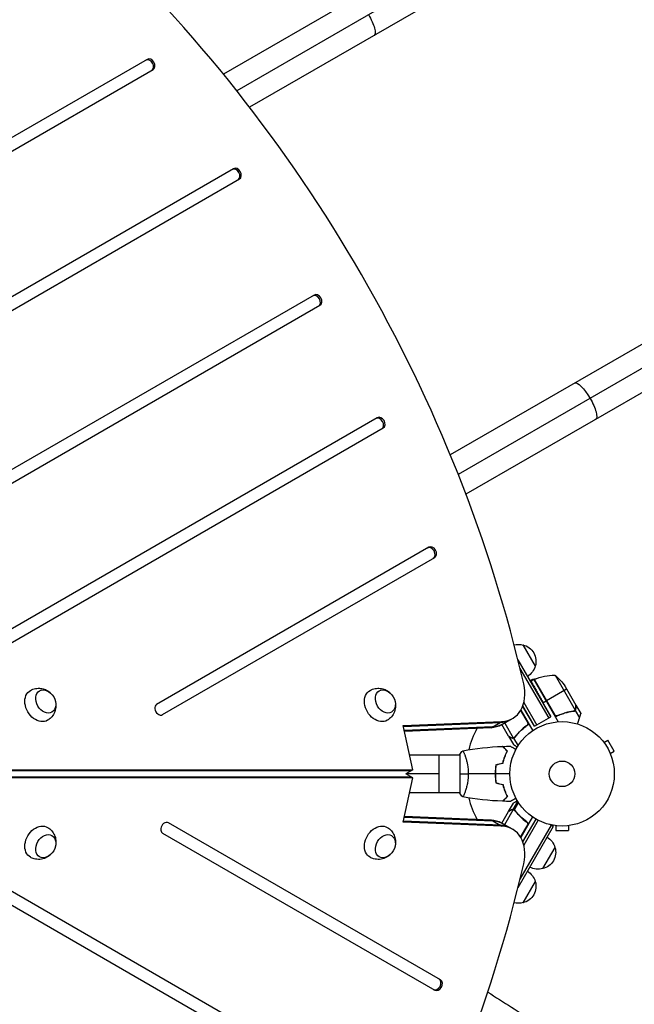
# Model space of a CAD drawing. Units: millimetres. Extents: x -5465 to 6807, y -3900 to 4846.
# Drawn here: x 2778 to 3403, y 1064 to 2063 of the extents above; entities that cross this region are included whole.
import ezdxf

# ---------------------------------------------------------------- set-up
doc = ezdxf.new("R2010")
doc.units = ezdxf.units.MM
doc.header["$LTSCALE"] = 20
doc.layers.add('2d', color=230, linetype='Continuous')

msp = doc.modelspace()

# ---------------------------------------------------------------- linework, layer by layer
at = {"layer": '2d'}
for p, q in [((4712.41, 3005), (2985.46, 2007.94)), ((4741.37, 2997.24), (2998.89, 1991.22)), ((4733.61, 2968.28), (3012.05, 1974.34)), ((4937.41, 2615.29), (3215.85, 1621.35)), ((4966.37, 2607.53), (3223.89, 1601.5)), ((4958.61, 2578.57), (3231.66, 1581.51)), ((2907.96, 2023.01), (2631.57, 1863.44)), ((2637.57, 1853.05), (2913.96, 2012.62)), ((2995.69, 1912), (2539.93, 1648.87)), ((2545.93, 1638.48), (3001.69, 1901.61)), ((3077.49, 1783.72), (2454.28, 1423.91)), ((2460.28, 1413.52), (3083.49, 1773.33)), ((3141.69, 1659.12), (2685.93, 1395.99)), ((2691.93, 1385.6), (3147.69, 1648.73)), ((3193.96, 1527.65), (2917.57, 1368.07)), ((2923.57, 1357.68), (3199.96, 1517.25)), ((3289.6, 1428.48), (3302.1, 1406.83)), ((3284.48, 1413.34), (3317.96, 1355.36)), ((3286.62, 1404.64), (3315.79, 1354.11)), ((3300.7, 1393.26), (3297.86, 1391.62)), ((3300.7, 1393.26), (3325.45, 1350.39)), ((3321.3, 1357.98), (3300.87, 1393.36)), ((3301.03, 1393.43), (3321.95, 1357.2)), ((3322.17, 1397.57), (3342.61, 1362.16)), ((3333.98, 1383.61), (3313.37, 1371.71)), ((3332.4, 1386.35), (3343.36, 1367.37)), ((3290.48, 1369.95), (3303.67, 1347.11)), ((3309.98, 1369.75), (3313.2, 1371.61)), ((3317.96, 1355.36), (3309.98, 1369.75)), ((3287.2, 1361.9), (3294.42, 1349.39)), ((3294.07, 1350.34), (3287.3, 1362.07)), ((3287.42, 1362.27), (3299.52, 1341.31)), ((3289.78, 1366.17), (3289.14, 1365.81)), ((3301.5, 1345.86), (3289.42, 1365.97)), ((3301.5, 1345.86), (3289.48, 1366.68)), ((3337.11, 1360.53), (3337.11, 1360.53)), ((3337.76, 1360.66), (3337.22, 1360.35)), ((3342.65, 1361.9), (3341.14, 1361.03)), ((3341.86, 1361.54), (3341.86, 1361.54)), ((3342.65, 1361.9), (3347.07, 1354.24)), ((3343.46, 1363.95), (3343.35, 1363.89)), ((3343.46, 1367.2), (3348.36, 1358.71)), ((3168.08, 1346.52), (3268.21, 1350.63)), ((3168.25, 1345.75), (3266.76, 1349.79)), ((3257.2, 1344.27), (3268.21, 1350.63)), ((3267.91, 1347.31), (3278.92, 1353.66)), ((3301.5, 1345.86), (3317.96, 1355.36)), ((3177.87, 1301.62), (3168.08, 1346.52)), ((3258.65, 1345.11), (3169.19, 1341.44)), ((3257.2, 1344.27), (3169.36, 1340.67)), ((3274.91, 1335.93), (3268.23, 1347.49)), ((3271.05, 1349.12), (3279.79, 1333.97)), ((3292.5, 1345.86), (3294.02, 1346.73)), ((3275.01, 1335.76), (3275.11, 1335.82)), ((3275.01, 1335.76), (3279.91, 1327.27)), ((3277.82, 1334.14), (3277.93, 1334.2)), ((3280, 1333.81), (3281.5, 1334.68)), ((3280, 1333.81), (3284.6, 1325.85)), ((3283.52, 1337.43), (3284.06, 1337.74)), ((3370.81, 1330.63), (3370.78, 1330.67)), ((3370.78, 1330.66), (3370.78, 1330.67)), ((3371.71, 1329.47), (3375.86, 1331.87)), ((3382.36, 1320.61), (3375.86, 1331.87)), ((3378.21, 1318.21), (3382.36, 1320.61)), ((3225.4, 1316.54), (3174.62, 1316.54)), ((3204.4, 1278.54), (3204.4, 1316.54)), ((3225.4, 1317.04), (3225.4, 1278.04)), ((3230.59, 1316.54), (3230.59, 1316.54)), ((3378.78, 1316.81), (3378.76, 1316.85)), ((3378.78, 1316.81), (3378.78, 1316.81)), ((2446.18, 1300.78), (3176.43, 1300.78)), ((2447.62, 1301.62), (3177.87, 1301.62)), ((3177.87, 1301.62), (3170.81, 1297.54)), ((3176.43, 1294.29), (2446.18, 1294.29)), ((3177.87, 1293.46), (2447.62, 1293.46)), ((3168.08, 1248.56), (3177.87, 1293.46)), ((3204.4, 1297.54), (3170.81, 1297.54)), ((3177.87, 1293.46), (3170.81, 1297.54)), ((3261.61, 1299.54), (3261.41, 1299.54)), ((3261.61, 1295.54), (3261.41, 1295.54)), ((3174.62, 1278.54), (3225.4, 1278.54)), ((3230.59, 1278.54), (3230.59, 1278.54)), ((3271.05, 1245.96), (3279.79, 1261.11)), ((3275.01, 1259.32), (3279.91, 1267.81)), ((3277.82, 1260.94), (3277.93, 1260.88)), ((3279.6, 1261.33), (3284.37, 1269.59)), ((3279.6, 1261.33), (3280.16, 1261.01)), ((3280.7, 1260.76), (3280.7, 1260.76)), ((3280.88, 1260.91), (3285.17, 1268.34)), ((3281.19, 1260.41), (3281.77, 1260.08)), ((3169.19, 1253.64), (3258.65, 1249.97)), ((3169.36, 1254.41), (3257.2, 1250.81)), ((3257.2, 1250.81), (3268.21, 1244.45)), ((3268.23, 1247.59), (3274.91, 1259.15)), ((3275.01, 1259.32), (3275.11, 1259.26)), ((3283.52, 1257.65), (3284.06, 1257.34)), ((3287.42, 1232.81), (3299.52, 1253.77)), ((3289.48, 1228.39), (3302.9, 1251.64)), ((3305.1, 1250.44), (3290.48, 1225.13)), ((3205.96, 1088.22), (2929.57, 1247.79)), ((3268.21, 1244.45), (3168.08, 1248.56)), ((3266.76, 1245.29), (3168.25, 1249.33)), ((3267.91, 1247.77), (3278.92, 1241.42)), ((3320.46, 1244.05), (3284.48, 1181.74)), ((3318.29, 1245.3), (3286.62, 1190.44)), ((3287.2, 1233.18), (3294.42, 1245.69)), ((3294.07, 1244.74), (3287.3, 1233.01)), ((3292.5, 1249.22), (3293.8, 1248.47)), ((3320.46, 1244.05), (3317.09, 1245.99)), ((3321.4, 1245.15), (3321.4, 1245.14)), ((3321.4, 1245.14), (3321.45, 1245.14)), ((3322.9, 1244.94), (3322.9, 1240.14)), ((3322.9, 1240.14), (3335.9, 1240.14)), ((3335.9, 1244.94), (3335.9, 1240.14)), ((3337.36, 1245.14), (3337.4, 1245.14)), ((3337.4, 1245.15), (3337.4, 1245.14)), ((2923.57, 1237.4), (3199.96, 1077.83)), ((3153.69, 956.74), (2697.93, 1219.87)), ((3289.14, 1229.27), (3289.78, 1228.91)), ((3322.1, 1222.89), (3309.6, 1201.24)), ((2691.93, 1209.48), (3147.69, 946.35)), ((3302.1, 1188.25), (3289.6, 1166.6))]:
    msp.add_line(p, q, dxfattribs=at)
for radius in [53, 13]:
    msp.add_circle((3329.4, 1297.54), radius, dxfattribs=at)
at = {"layer": '2d', "extrusion": (0, 0, -1)}
for centre, radius, start, end in [((-3285.04, 1411.99), 17, 75.00824, 105.8135), ((-3285.87, 1411.89), 17, 102.66793, 197.33207), ((-3285.54, 1411.13), 17, 194.1865, 239.3587), ((-3305.04, 1377.35), 17, 60.6413, 82.98963), ((-3302.23, 1390.68), 3, 63.19122, 66.47279), ((-3320.99, 1347.59), 50, 66.47279, 91.34969), ((-3290.77, 1358.66), 50, 128.8998, 146.37569), ((-3305.54, 1376.49), 17, 238.91732, 239.3587), ((-3305.54, 1376.49), 17, 225.03367, 225.7303), ((-3298.81, 1221.9), 18.33, 62.0895, 63.24788), ((-3305.54, 1218.59), 17, 120.6413, 165.8135), ((-3305.87, 1217.83), 17, 162.66793, 257.33207), ((-3305.04, 1217.73), 17, 254.1865, 299.3587), ((-3285.54, 1183.95), 17, 120.6413, 165.8135), ((-3285.87, 1183.18), 17, 162.66793, 257.33207), ((-3285.04, 1183.08), 17, 254.1865, 284.9922)]:
    msp.add_arc(centre, radius, start, end, dxfattribs=at)
at = {"layer": '2d'}
for start, end in [(151.90736, 165.51272), (194.48795, 208.09295)]:
    msp.add_arc((3329.4, 1297.54), 98, start, end, dxfattribs=at)
for centre, major_axis, start_param, end_param in [((2378.26, 1373.09), (-580.34, 1005.19), 4.321346, 5.103432), ((2909.51, 2016.98), (-3, 5.2), 3.141593, 6.283185), ((2910.96, 2017.82), (-3, 5.2), 3.141593, 6.283185), ((2997.24, 1905.97), (-3, 5.2), 3.141593, 6.283185), ((2998.69, 1906.81), (-3, 5.2), 3.141593, 6.283185), ((3079.05, 1777.69), (-3, 5.2), 3.141593, 6.283185), ((3080.49, 1778.52), (-3, 5.2), 3.141593, 6.283185), ((3144.69, 1653.93), (-3, 5.2), 3.141593, 6.283185), ((3143.24, 1653.09), (-3, 5.2), 3.141593, 6.283185), ((3195.51, 1521.61), (-3, 5.2), 3.141593, 6.283185), ((3196.96, 1522.45), (-3, 5.2), 3.141593, 6.283185), ((3258.92, 1388.3), (-20, 34.64), 2.770193, 4.321346), ((2920.57, 1362.88), (-3, 5.2), 0, 3.141593), ((3257.47, 1387.47), (-20, 34.64), 2.770193, 3.141593), ((3257.47, 1387.47), (-20, 34.64), 2.770193, 3.141593), ((3249.36, 1382.78), (-20, 34.64), 2.770193, 3.141593), ((3249.36, 1212.29), (20, 34.64), 0, 0.3714), ((2926.57, 1242.59), (3, 5.2), 0, 3.141593), ((3257.47, 1207.61), (20, 34.64), 0, 0.3714), ((3258.92, 1206.78), (20, 34.64), -1.179753, 0.3714), ((2378.26, 1221.99), (580.35, 1005.19), 4.321346, 5.103432), ((3201.51, 1083.86), (3, 5.2), 3.141593, 6.283185), ((3202.96, 1083.02), (3, 5.2), 3.141593, 6.283185)]:
    msp.add_ellipse(centre, major_axis=major_axis, ratio=0.74345, start_param=start_param, end_param=end_param, dxfattribs=at)
at = {"layer": '2d', "extrusion": (0, 0, -1)}
for centre, major_axis, ratio, start_param, end_param in [((3128, 2065.76), (-10.6, 18.36), 0.258819, 1.570796, 3.141593), ((3353.01, 1676.05), (-10.6, 18.36), 0.258819, 0, 1.570796), ((3353.01, 1676.05), (-10.6, 18.36), 0.258819, 1.570796, 3.141593), ((2798.01, 1367.02), (-8.75, 15.16), 0.74345, 3.12915, 6.295628), ((2804.96, 1371.04), (-6.25, 10.83), 0.74345, 3.141593, 9.424778), ((3142.94, 1367.02), (-8.75, 15.16), 0.74345, 3.12915, 6.295628), ((3149.89, 1371.04), (-6.25, 10.83), 0.74345, 3.141593, 9.424778), ((3247.91, 1381.95), (-20, 34.64), 0.74345, 3.141593, 3.512993), ((3249.36, 1382.78), (-20, 34.64), 0.74345, 3.141593, 3.512993), ((3247.91, 1213.13), (20, 34.64), 0.74345, -0.3714, 0), ((3249.36, 1212.29), (20, 34.64), 0.74345, -0.3714, 0), ((2798.01, 1228.05), (8.75, 15.16), 0.74345, 3.12915, 6.295628), ((3142.94, 1228.05), (8.75, 15.16), 0.74345, 3.12915, 6.295628), ((2804.96, 1224.04), (6.25, 10.83), 0.74345, 3.141593, 9.424778), ((3149.89, 1224.04), (6.25, 10.83), 0.74345, 3.141593, 9.424778)]:
    msp.add_ellipse(centre, major_axis=major_axis, ratio=ratio, start_param=start_param, end_param=end_param, dxfattribs=at)
at = {"layer": '2d'}
for points, weights in [([(3297.86, 1391.62), (3297.86, 1391.62), (3302.88, 1382.56), (3309.98, 1369.75)], [1, 0.804737854124, 0.804737854124, 1]), ([(3289.29, 1366.18), (3289.34, 1366.11), (3289.38, 1366.04), (3289.42, 1365.97)], [0.995849721246, 0.997223204568, 0.99860663082, 1]), ([(3343.46, 1367.2), (3343.46, 1367.2), (3343.46, 1366.1), (3343.46, 1363.95)], [0.983775506511, 0.983775506511, 0.989183671007, 1]), ([(3345.17, 1348.14), (3345.82, 1350.23), (3346.45, 1352.27), (3347.07, 1354.24)], [0.999054598844, 0.998421282023, 0.998736415741, 1]), ([(3347.07, 1354.24), (3347.77, 1356.5), (3348.2, 1357.9), (3348.36, 1358.4)], [1, 0.993052325565, 0.993052325565, 1]), ([(3275.01, 1335.76), (3275.01, 1335.76), (3275.95, 1335.21), (3277.82, 1334.14)], [0.983775506511, 0.983775506511, 0.989183671007, 1]), ([(3277.82, 1260.94), (3275.95, 1259.87), (3275.01, 1259.32), (3275.01, 1259.32)], [1, 0.989183671007, 0.983775506511, 0.983775506511])]:
    msp.add_rational_spline(points, weights, degree=3, dxfattribs=at)
for points, knots in [([(2789.4, 1382.26), (2791.01, 1383.15), (2792.77, 1383.78), (2796.3, 1384.47), (2798.08, 1384.51), (2801.55, 1384.12), (2803.2, 1383.65), (2806.36, 1382.29), (2807.8, 1381.36), (2809.13, 1380.24), (2809.25, 1380.14), (2809.36, 1380.04)], [0.012443, 0.012443, 0.012443, 0.012443, 0.250402, 0.250402, 0.500153, 0.500153, 0.782364, 0.782364, 1.115972, 1.115972, 1.147929, 1.147929, 1.147929, 1.147929]), ([(3134.33, 1382.26), (3135.95, 1383.15), (3137.7, 1383.78), (3141.23, 1384.47), (3143.01, 1384.51), (3146.48, 1384.12), (3148.13, 1383.65), (3151.29, 1382.29), (3152.73, 1381.36), (3154.06, 1380.24), (3154.18, 1380.14), (3154.29, 1380.04)], [0.012443, 0.012443, 0.012443, 0.012443, 0.250402, 0.250402, 0.500153, 0.500153, 0.782364, 0.782364, 1.115972, 1.115972, 1.147929, 1.147929, 1.147929, 1.147929]), ([(2814.96, 1370.34), (2815.29, 1368.72), (2815.42, 1366.95), (2815.02, 1363.17), (2814.51, 1361.16), (2812.7, 1357.48), (2811.54, 1355.82), (2809.11, 1353.46), (2808.05, 1352.64), (2806.9, 1351.95)], [1.993664, 1.993664, 1.993664, 1.993664, 2.344042, 2.344042, 2.680571, 2.680571, 2.956606, 2.956606, 3.12915, 3.12915, 3.12915, 3.12915]), ([(3159.89, 1370.34), (3160.22, 1368.72), (3160.35, 1366.95), (3159.95, 1363.17), (3159.44, 1361.16), (3157.63, 1357.48), (3156.47, 1355.82), (3154.04, 1353.46), (3152.98, 1352.64), (3151.83, 1351.95)], [1.993664, 1.993664, 1.993664, 1.993664, 2.344042, 2.344042, 2.680571, 2.680571, 2.956606, 2.956606, 3.12915, 3.12915, 3.12915, 3.12915]), ([(3340.88, 1360.98), (3337.89, 1360.56), (3334.86, 1359.9), (3331.03, 1358.74), (3330.26, 1358.5), (3328.72, 1357.96), (3327.95, 1357.67), (3325.63, 1356.76), (3324.1, 1356.09), (3322.59, 1355.34)], [0, 0, 0, 0, 0.01003251, 0.01003251, 0.01254064, 0.01254064, 0.01504877, 0.01504877, 0.02006502, 0.02006502, 0.02006502, 0.02006502]), ([(3340.78, 1361.17), (3338.2, 1360.8), (3335.61, 1360.26), (3330.38, 1358.8), (3327.74, 1357.88), (3325.1, 1356.73)], [0, 0, 0, 0, 0.00859307, 0.00859307, 0.01718614, 0.01718614, 0.01718614, 0.01718614]), ([(3340.88, 1360.98), (3341.23, 1361.03), (3341.55, 1361.14), (3341.99, 1361.37), (3342.14, 1361.46), (3342.41, 1361.66), (3342.53, 1361.77), (3342.65, 1361.9)], [0, 0, 0, 0, 0.001155292, 0.001155292, 0.001732938, 0.001732938, 0.002310584, 0.002310584, 0.002310584, 0.002310584]), ([(3342.65, 1361.9), (3342.89, 1362.16), (3343.09, 1362.46), (3343.3, 1362.97), (3343.36, 1363.15), (3343.43, 1363.53), (3343.46, 1363.73), (3343.46, 1363.95)], [0, 0, 0, 0, 0.5, 0.5, 0.75, 0.75, 1, 1, 1, 1]), ([(3342.86, 1362.49), (3343.01, 1362.71), (3343.13, 1362.96), (3343.26, 1363.37), (3343.3, 1363.51), (3343.34, 1363.81), (3343.36, 1363.97), (3343.36, 1364.14)], [0, 0, 0, 0, 0.00218234, 0.00218234, 0.003273511, 0.003273511, 0.004364681, 0.004364681, 0.004364681, 0.004364681]), ([(3343.36, 1364.14), (3343.36, 1364.97), (3343.36, 1365.66), (3343.36, 1366.75), (3343.36, 1367.15), (3343.36, 1367.37)], [0, 0, 0, 0, 0.00517024, 0.00517024, 0.01034048, 0.01034048, 0.01034048, 0.01034048]), ([(3325.1, 1356.73), (3324.84, 1356.61), (3324.57, 1356.54), (3324.16, 1356.48), (3324.02, 1356.48), (3323.74, 1356.48), (3323.6, 1356.49), (3323.18, 1356.55), (3322.91, 1356.63), (3322.53, 1356.8), (3322.41, 1356.87), (3322.17, 1357.02), (3322.05, 1357.11), (3321.95, 1357.2)], [0, 0, 0, 0, 0.000839577, 0.000839577, 0.001259366, 0.001259366, 0.001679155, 0.001679155, 0.002518732, 0.002518732, 0.002938521, 0.002938521, 0.00335831, 0.00335831, 0.00335831, 0.00335831]), ([(3293.26, 1346.43), (3290.93, 1344.71), (3288.82, 1342.89), (3284.94, 1339.09), (3283.17, 1337.11), (3281.56, 1335.06)], [0, 0, 0, 0, 0.00859307, 0.00859307, 0.01718614, 0.01718614, 0.01718614, 0.01718614]), ([(3281.68, 1334.89), (3283.54, 1337.26), (3285.62, 1339.56), (3288.54, 1342.3), (3289.14, 1342.84), (3290.37, 1343.9), (3291.01, 1344.43), (3292.96, 1345.98), (3294.3, 1346.97), (3295.71, 1347.91)], [0, 0, 0, 0, 0.01003251, 0.01003251, 0.01254064, 0.01254064, 0.01504877, 0.01504877, 0.02006502, 0.02006502, 0.02006502, 0.02006502]), ([(3294.42, 1349.39), (3294.47, 1349.11), (3294.49, 1348.83), (3294.45, 1348.41), (3294.42, 1348.27), (3294.36, 1348), (3294.31, 1347.87), (3294.16, 1347.48), (3294.02, 1347.23), (3293.68, 1346.79), (3293.48, 1346.59), (3293.26, 1346.43)], [0.001013661, 0.001013661, 0.001013661, 0.001013661, 0.001852653, 0.001852653, 0.002272148, 0.002272148, 0.002691644, 0.002691644, 0.003530636, 0.003530636, 0.004369628, 0.004369628, 0.004369628, 0.004369628]), ([(3274.91, 1335.93), (3275.1, 1335.82), (3275.44, 1335.62), (3276.38, 1335.08), (3276.99, 1334.73), (3277.7, 1334.32)], [0, 0, 0, 0, 0.00517024, 0.00517024, 0.01034048, 0.01034048, 0.01034048, 0.01034048]), ([(3277.7, 1334.32), (3277.85, 1334.23), (3278, 1334.16), (3278.28, 1334.06), (3278.42, 1334.02), (3278.84, 1333.92), (3279.11, 1333.9), (3279.38, 1333.92)], [0, 0, 0, 0, 0.001089402, 0.001089402, 0.002178803, 0.002178803, 0.004357607, 0.004357607, 0.004357607, 0.004357607]), ([(3280, 1333.81), (3279.82, 1333.77), (3279.65, 1333.75), (3279.38, 1333.73), (3279.24, 1333.73), (3279.09, 1333.74), (3279.01, 1333.75), (3278.97, 1333.75), (3278.95, 1333.76), (3278.94, 1333.76), (3278.84, 1333.77), (3278.7, 1333.8), (3278.54, 1333.84), (3278.46, 1333.86), (3278.42, 1333.87), (3278.4, 1333.88), (3278.4, 1333.88), (3278.39, 1333.88), (3278.39, 1333.88), (3278.18, 1333.95), (3277.99, 1334.03), (3277.82, 1334.14)], [0, 0, 0, 0, 0.25, 0.25, 0.375, 0.4375, 0.46875, 0.484375, 0.484375, 0.5, 0.5, 0.625, 0.6875, 0.71875, 0.734375, 0.742187, 0.746094, 0.746094, 0.75, 0.75, 1, 1, 1, 1]), ([(3280.68, 1334.3), (3280.55, 1334.23), (3280.4, 1334.16), (3280.1, 1334.05), (3279.95, 1334), (3279.79, 1333.97)], [0.001328787, 0.001328787, 0.001328787, 0.001328787, 0.001872455, 0.001872455, 0.002416124, 0.002416124, 0.002416124, 0.002416124]), ([(3281.68, 1334.89), (3281.46, 1334.61), (3281.21, 1334.38), (3280.79, 1334.11), (3280.64, 1334.03), (3280.33, 1333.9), (3280.17, 1333.85), (3280, 1333.81)], [0, 0, 0, 0, 0.001155292, 0.001155292, 0.001732938, 0.001732938, 0.002310584, 0.002310584, 0.002310584, 0.002310584]), ([(3228.4, 1321.04), (3228.4, 1321.04), (3228.4, 1321.04), (3228.41, 1321.04), (3228.43, 1321.04), (3228.48, 1321.05), (3228.5, 1321.04), (3228.55, 1321.01), (3228.58, 1320.98), (3228.74, 1320.78), (3228.93, 1320.45), (3229.29, 1319.71), (3229.43, 1319.42), (3229.72, 1318.76), (3229.87, 1318.39), (3230.35, 1317.2), (3230.71, 1316.26), (3231.16, 1314.91), (3231.26, 1314.64), (3231.44, 1314.07), (3231.53, 1313.78), (3231.81, 1312.88), (3231.99, 1312.26), (3232.34, 1310.96), (3232.52, 1310.29), (3232.77, 1309.23), (3232.85, 1308.87), (3233.01, 1308.14), (3233.08, 1307.76), (3233.45, 1305.87), (3233.7, 1304.3), (3233.95, 1301.82), (3234.02, 1300.97), (3234.11, 1299.26), (3234.13, 1298.4), (3234.13, 1297.54)], [0.12220864, 0.12220864, 0.12220864, 0.12220864, 0.12268837, 0.12268837, 0.12524335, 0.12524335, 0.12652085, 0.12652085, 0.12779834, 0.12779834, 0.13290832, 0.13290832, 0.13546331, 0.13546331, 0.1380183, 0.1380183, 0.14312827, 0.14312827, 0.14440577, 0.14440577, 0.14568326, 0.14568326, 0.14823825, 0.14823825, 0.15079324, 0.15079324, 0.15207073, 0.15207073, 0.15334823, 0.15334823, 0.15845821, 0.15845821, 0.16101319, 0.16101319, 0.16356818, 0.16356818, 0.16356818, 0.16356818]), ([(3273.65, 1320.54), (3273.1, 1321.09), (3272.59, 1321.61), (3271.64, 1322.55), (3271.21, 1322.99), (3270.63, 1323.57), (3270.45, 1323.75), (3270.11, 1324.09), (3269.95, 1324.25), (3269.52, 1324.67), (3269.3, 1324.89), (3269.07, 1325.13), (3269.01, 1325.19), (3268.92, 1325.27), (3268.9, 1325.3), (3268.87, 1325.32), (3268.86, 1325.34), (3268.85, 1325.35), (3268.84, 1325.35), (3268.84, 1325.36), (3268.83, 1325.36), (3268.83, 1325.36)], [0, 0, 0, 0, 0.00350666, 0.00350666, 0.00701332, 0.00701332, 0.00876665, 0.00876665, 0.01051997, 0.01051997, 0.01402663, 0.01402663, 0.01577996, 0.01577996, 0.01753329, 0.01753329, 0.02103995, 0.02103995, 0.02454661, 0.02454661, 0.02744921, 0.02744921, 0.02744921, 0.02744921]), ([(3273.9, 1320.58), (3273.35, 1321.13), (3272.84, 1321.64), (3271.89, 1322.59), (3271.46, 1323.02), (3270.88, 1323.6), (3270.7, 1323.78), (3270.36, 1324.12), (3270.21, 1324.27), (3269.79, 1324.69), (3269.57, 1324.91), (3269.34, 1325.14), (3269.28, 1325.2), (3269.21, 1325.27), (3269.2, 1325.28), (3269.17, 1325.31), (3269.16, 1325.31), (3269.14, 1325.33), (3269.13, 1325.35), (3269.12, 1325.36), (3269.11, 1325.36), (3269.11, 1325.37), (3269.11, 1325.37), (3269.11, 1325.37)], [0, 0, 0, 0, 0.0035063, 0.0035063, 0.0070126, 0.0070126, 0.00876575, 0.00876575, 0.0105189, 0.0105189, 0.0140252, 0.0140252, 0.01577835, 0.01577835, 0.01665493, 0.01665493, 0.0175315, 0.0175315, 0.02103781, 0.02103781, 0.02454411, 0.02454411, 0.0274484, 0.0274484, 0.0274484, 0.0274484]), ([(3269.24, 1308.63), (3269.52, 1309.85), (3269.83, 1311), (3270.51, 1313.2), (3270.87, 1314.25), (3271.64, 1316.24), (3272.04, 1317.19), (3272.85, 1318.97), (3273.26, 1319.79), (3273.65, 1320.54)], [0, 0, 0, 0, 0.00398181, 0.00398181, 0.00796362, 0.00796362, 0.01194542, 0.01194542, 0.01592723, 0.01592723, 0.01592723, 0.01592723]), ([(3269.4, 1308.47), (3269.69, 1309.71), (3270, 1310.88), (3270.69, 1313.12), (3271.06, 1314.19), (3271.65, 1315.71), (3271.85, 1316.2), (3272.25, 1317.16), (3272.46, 1317.63), (3273.08, 1318.98), (3273.49, 1319.82), (3273.9, 1320.58)], [0, 0, 0, 0, 0.00404294, 0.00404294, 0.00808588, 0.00808588, 0.01010735, 0.01010735, 0.01212882, 0.01212882, 0.01617176, 0.01617176, 0.01617176, 0.01617176]), ([(3277.02, 1325.56), (3277.02, 1325.56), (3277.02, 1325.55), (3277.04, 1325.54), (3277.05, 1325.54), (3277.07, 1325.53), (3277.07, 1325.53), (3277.08, 1325.52), (3277.1, 1325.51), (3277.17, 1325.47), (3277.26, 1325.42), (3277.61, 1325.22), (3277.96, 1325.01), (3278.65, 1324.61), (3278.91, 1324.47), (3279.45, 1324.15), (3279.74, 1323.99), (3280.66, 1323.45), (3281.34, 1323.06), (3282.23, 1322.55), (3282.4, 1322.45), (3282.57, 1322.35)], [0.03093242, 0.03093242, 0.03093242, 0.03093242, 0.03756195, 0.03756195, 0.04131815, 0.04131815, 0.04225719, 0.04225719, 0.04319624, 0.04319624, 0.04507434, 0.04507434, 0.04883054, 0.04883054, 0.05070863, 0.05070863, 0.05258673, 0.05258673, 0.05634293, 0.05634293, 0.05718794, 0.05718794, 0.05718794, 0.05718794]), ([(3279.91, 1327.27), (3279.91, 1327.27), (3280.03, 1327.2), (3280.39, 1326.99), (3280.55, 1326.9), (3280.82, 1326.74), (3280.97, 1326.66), (3281.16, 1326.55), (3281.25, 1326.5), (3281.31, 1326.46), (3281.34, 1326.44), (3282.03, 1326.05), (3282.91, 1325.54), (3284.01, 1324.9)], [0.5, 0.5, 0.5, 0.5, 0.625, 0.625, 0.6875, 0.6875, 0.71875, 0.734375, 0.7421875, 0.7421875, 0.75, 0.75, 0.920242, 0.920242, 0.920242, 0.920242]), ([(3262.23, 1306.75), (3261.95, 1305.28), (3261.74, 1303.78), (3261.52, 1301.47), (3261.46, 1300.7), (3261.38, 1299.13), (3261.37, 1298.33), (3261.37, 1297.54)], [0, 0, 0, 0, 0.004702909, 0.004702909, 0.007054363, 0.007054363, 0.009405818, 0.009405818, 0.009405818, 0.009405818]), ([(3262.4, 1306.59), (3262.13, 1305.14), (3261.92, 1303.67), (3261.71, 1301.4), (3261.66, 1300.64), (3261.58, 1299.1), (3261.57, 1298.31), (3261.57, 1297.54)], [0, 0, 0, 0, 0.004616902, 0.004616902, 0.006925353, 0.006925353, 0.009233803, 0.009233803, 0.009233803, 0.009233803]), ([(3234.13, 1297.54), (3234.13, 1296.67), (3234.11, 1295.82), (3234.02, 1294.13), (3233.96, 1293.29), (3233.83, 1292.05), (3233.78, 1291.64), (3233.68, 1290.82), (3233.62, 1290.42), (3233.44, 1289.22), (3233.3, 1288.44), (3233.01, 1286.94), (3232.85, 1286.21), (3232.52, 1284.79), (3232.34, 1284.1), (3231.8, 1282.13), (3231.43, 1280.94), (3230.88, 1279.34), (3230.7, 1278.83), (3230.35, 1277.88), (3230.18, 1277.45), (3229.7, 1276.26), (3229.41, 1275.61), (3229.04, 1274.86), (3228.93, 1274.66), (3228.75, 1274.33), (3228.67, 1274.21), (3228.57, 1274.09), (3228.54, 1274.07), (3228.5, 1274.03), (3228.47, 1274.03), (3228.42, 1274.04), (3228.41, 1274.04), (3228.4, 1274.04), (3228.4, 1274.04), (3228.4, 1274.04)], [0.16356818, 0.16356818, 0.16356818, 0.16356818, 0.1661247, 0.1661247, 0.16868122, 0.16868122, 0.16995948, 0.16995948, 0.17123774, 0.17123774, 0.17379425, 0.17379425, 0.17635077, 0.17635077, 0.17890729, 0.17890729, 0.18402032, 0.18402032, 0.18657684, 0.18657684, 0.18913336, 0.18913336, 0.19424639, 0.19424639, 0.19680291, 0.19680291, 0.19935943, 0.19935943, 0.20063769, 0.20063769, 0.20191595, 0.20191595, 0.20447247, 0.20447247, 0.20490292, 0.20490292, 0.20490292, 0.20490292]), ([(3261.37, 1297.54), (3261.37, 1295.96), (3261.44, 1294.4), (3261.66, 1292.09), (3261.75, 1291.33), (3261.97, 1289.81), (3262.09, 1289.06), (3262.23, 1288.33)], [0.009405818, 0.009405818, 0.009405818, 0.009405818, 0.01410835, 0.01410835, 0.016459616, 0.016459616, 0.018810883, 0.018810883, 0.018810883, 0.018810883]), ([(3261.57, 1297.54), (3261.57, 1295.99), (3261.64, 1294.46), (3261.85, 1292.19), (3261.94, 1291.44), (3262.15, 1289.95), (3262.27, 1289.21), (3262.4, 1288.49)], [0.009233803, 0.009233803, 0.009233803, 0.009233803, 0.013850802, 0.013850802, 0.016159301, 0.016159301, 0.0184678, 0.0184678, 0.0184678, 0.0184678]), ([(3269.24, 1286.45), (3269.52, 1285.23), (3269.83, 1284.08), (3270.51, 1281.87), (3270.87, 1280.83), (3271.64, 1278.84), (3272.04, 1277.89), (3272.85, 1276.11), (3273.26, 1275.29), (3273.65, 1274.54)], [0, 0, 0, 0, 0.00398181, 0.00398181, 0.00796362, 0.00796362, 0.01194542, 0.01194542, 0.01592723, 0.01592723, 0.01592723, 0.01592723]), ([(3269.4, 1286.61), (3269.69, 1285.37), (3270, 1284.2), (3270.69, 1281.95), (3271.06, 1280.89), (3271.65, 1279.37), (3271.85, 1278.88), (3272.25, 1277.92), (3272.46, 1277.45), (3273.08, 1276.09), (3273.49, 1275.26), (3273.9, 1274.5)], [0, 0, 0, 0, 0.00404294, 0.00404294, 0.00808588, 0.00808588, 0.01010735, 0.01010735, 0.01212882, 0.01212882, 0.01617176, 0.01617176, 0.01617176, 0.01617176]), ([(3273.65, 1274.54), (3273.1, 1273.98), (3272.59, 1273.47), (3271.64, 1272.52), (3271.21, 1272.09), (3270.63, 1271.51), (3270.45, 1271.33), (3270.11, 1270.99), (3269.95, 1270.83), (3269.52, 1270.41), (3269.3, 1270.19), (3269.07, 1269.95), (3269.01, 1269.89), (3268.92, 1269.8), (3268.9, 1269.78), (3268.87, 1269.75), (3268.86, 1269.74), (3268.85, 1269.73), (3268.84, 1269.72), (3268.84, 1269.72), (3268.83, 1269.72), (3268.83, 1269.72)], [0, 0, 0, 0, 0.00350666, 0.00350666, 0.00701332, 0.00701332, 0.00876665, 0.00876665, 0.01051997, 0.01051997, 0.01402663, 0.01402663, 0.01577996, 0.01577996, 0.01753329, 0.01753329, 0.02103995, 0.02103995, 0.02454661, 0.02454661, 0.02744921, 0.02744921, 0.02744921, 0.02744921]), ([(3273.9, 1274.5), (3273.35, 1273.95), (3272.84, 1273.44), (3271.89, 1272.49), (3271.46, 1272.06), (3270.88, 1271.48), (3270.7, 1271.3), (3270.36, 1270.96), (3270.21, 1270.81), (3269.79, 1270.39), (3269.57, 1270.17), (3269.34, 1269.94), (3269.28, 1269.88), (3269.21, 1269.81), (3269.2, 1269.8), (3269.17, 1269.77), (3269.16, 1269.76), (3269.14, 1269.74), (3269.13, 1269.73), (3269.12, 1269.72), (3269.11, 1269.71), (3269.11, 1269.71), (3269.11, 1269.71), (3269.11, 1269.71)], [0, 0, 0, 0, 0.0035063, 0.0035063, 0.0070126, 0.0070126, 0.00876575, 0.00876575, 0.0105189, 0.0105189, 0.0140252, 0.0140252, 0.01577835, 0.01577835, 0.01665493, 0.01665493, 0.0175315, 0.0175315, 0.02103781, 0.02103781, 0.02454411, 0.02454411, 0.0274484, 0.0274484, 0.0274484, 0.0274484]), ([(3282.57, 1272.73), (3282.4, 1272.63), (3282.23, 1272.53), (3281.33, 1272.01), (3280.64, 1271.61), (3279.71, 1271.07), (3279.41, 1270.9), (3278.87, 1270.59), (3278.61, 1270.44), (3278.16, 1270.18), (3277.96, 1270.06), (3277.61, 1269.86), (3277.46, 1269.78), (3277.23, 1269.64), (3277.15, 1269.6), (3277.09, 1269.56), (3277.08, 1269.56), (3277.07, 1269.55), (3277.07, 1269.55), (3277.05, 1269.54), (3277.04, 1269.53), (3277.02, 1269.52), (3277.02, 1269.52), (3277.02, 1269.52)], [0.00292302, 0.00292302, 0.00292302, 0.00292302, 0.00379004, 0.00379004, 0.00758008, 0.00758008, 0.0094751, 0.0094751, 0.01137012, 0.01137012, 0.01326514, 0.01326514, 0.01516016, 0.01516016, 0.01705518, 0.01705518, 0.01800269, 0.01800269, 0.0189502, 0.0189502, 0.02274024, 0.02274024, 0.02935902, 0.02935902, 0.02935902, 0.02935902]), ([(3284.01, 1270.18), (3283.58, 1269.93), (3283.17, 1269.69), (3282.49, 1269.3), (3282.19, 1269.13), (3281.79, 1268.9), (3281.6, 1268.79), (3281.43, 1268.68), (3281.31, 1268.62), (3281.26, 1268.59), (3280.34, 1268.06), (3279.91, 1267.81), (3279.91, 1267.81)], [0.0535148, 0.0535148, 0.0535148, 0.0535148, 0.125, 0.125, 0.1875, 0.1875, 0.21875, 0.234375, 0.234375, 0.25, 0.25, 0.5, 0.5, 0.5, 0.5]), ([(3277.7, 1260.76), (3276.99, 1260.35), (3276.38, 1260), (3275.44, 1259.45), (3275.1, 1259.26), (3274.91, 1259.15)], [0, 0, 0, 0, 0.00517024, 0.00517024, 0.01034048, 0.01034048, 0.01034048, 0.01034048]), ([(3279.38, 1261.16), (3279.11, 1261.18), (3278.84, 1261.16), (3278.42, 1261.06), (3278.28, 1261.02), (3278, 1260.92), (3277.85, 1260.85), (3277.7, 1260.76)], [0, 0, 0, 0, 0.00218234, 0.00218234, 0.003273511, 0.003273511, 0.004364681, 0.004364681, 0.004364681, 0.004364681]), ([(3277.82, 1260.94), (3277.95, 1261.02), (3278.1, 1261.09), (3278.32, 1261.18), (3278.4, 1261.2), (3278.52, 1261.24), (3278.58, 1261.25), (3278.65, 1261.27), (3278.69, 1261.28), (3278.7, 1261.28), (3278.71, 1261.28), (3278.72, 1261.28), (3279.01, 1261.34), (3279.3, 1261.36), (3279.6, 1261.33)], [0, 0, 0, 0, 0.25, 0.25, 0.375, 0.375, 0.4375, 0.46875, 0.484375, 0.492187, 0.492187, 0.5, 0.5, 1, 1, 1, 1]), ([(3279.6, 1261.33), (3279.66, 1261.33), (3279.74, 1261.32), (3279.91, 1261.29), (3280.01, 1261.27), (3280.22, 1261.21), (3280.33, 1261.17), (3280.57, 1261.07), (3280.7, 1261.01), (3280.82, 1260.94)], [0, 0, 0, 0, 0.00051115, 0.00051115, 0.001022301, 0.001022301, 0.001533451, 0.001533451, 0.002044601, 0.002044601, 0.002044601, 0.002044601]), ([(3281.56, 1260.02), (3283.17, 1257.97), (3284.94, 1255.99), (3288.82, 1252.19), (3290.93, 1250.37), (3293.26, 1248.65)], [0, 0, 0, 0, 0.00859307, 0.00859307, 0.01718614, 0.01718614, 0.01718614, 0.01718614]), ([(3293.51, 1248.71), (3291.19, 1250.42), (3289.06, 1252.24), (3286.59, 1254.65), (3286.1, 1255.14), (3285.16, 1256.13), (3284.69, 1256.63), (3283.34, 1258.14), (3282.49, 1259.16), (3281.68, 1260.19)], [0.00267622, 0.00267622, 0.00267622, 0.00267622, 0.01136401, 0.01136401, 0.01353595, 0.01353595, 0.0157079, 0.0157079, 0.0200518, 0.0200518, 0.0200518, 0.0200518]), ([(2806.9, 1243.13), (2808.48, 1242.18), (2809.9, 1240.97), (2812.26, 1238.26), (2813.19, 1236.74), (2814.59, 1233.54), (2815, 1231.87), (2815.41, 1228.46), (2815.32, 1226.75), (2815.02, 1225.03), (2814.99, 1224.88), (2814.96, 1224.74)], [0.012443, 0.012443, 0.012443, 0.012443, 0.250402, 0.250402, 0.500153, 0.500153, 0.782364, 0.782364, 1.115972, 1.115972, 1.147929, 1.147929, 1.147929, 1.147929]), ([(3151.83, 1243.13), (3153.41, 1242.18), (3154.83, 1240.97), (3157.19, 1238.26), (3158.12, 1236.74), (3159.52, 1233.54), (3159.93, 1231.87), (3160.34, 1228.46), (3160.25, 1226.75), (3159.95, 1225.03), (3159.92, 1224.88), (3159.89, 1224.74)], [0.012443, 0.012443, 0.012443, 0.012443, 0.250402, 0.250402, 0.500153, 0.500153, 0.782364, 0.782364, 1.115972, 1.115972, 1.147929, 1.147929, 1.147929, 1.147929]), ([(3293.26, 1248.65), (3293.48, 1248.49), (3293.68, 1248.29), (3293.93, 1247.96), (3294.01, 1247.84), (3294.15, 1247.6), (3294.21, 1247.47), (3294.36, 1247.09), (3294.43, 1246.81), (3294.47, 1246.39), (3294.48, 1246.25), (3294.46, 1245.97), (3294.45, 1245.83), (3294.42, 1245.69)], [0, 0, 0, 0, 0.000839577, 0.000839577, 0.001259366, 0.001259366, 0.001679155, 0.001679155, 0.002518732, 0.002518732, 0.002938521, 0.002938521, 0.00335831, 0.00335831, 0.00335831, 0.00335831]), ([(3293.51, 1248.71), (3293.66, 1248.6), (3293.79, 1248.48), (3294.04, 1248.22), (3294.16, 1248.08), (3294.35, 1247.77), (3294.44, 1247.61), (3294.58, 1247.27), (3294.63, 1247.1), (3294.71, 1246.74), (3294.73, 1246.56), (3294.74, 1246.19), (3294.73, 1246.01), (3294.67, 1245.65), (3294.63, 1245.47), (3294.5, 1245.12), (3294.43, 1244.96), (3294.33, 1244.79)], [0, 0, 0, 0, 0.000547232, 0.000547232, 0.001094464, 0.001094464, 0.001641696, 0.001641696, 0.002188928, 0.002188928, 0.002736159, 0.002736159, 0.003283391, 0.003283391, 0.003830623, 0.003830623, 0.004377855, 0.004377855, 0.004377855, 0.004377855]), ([(2809.36, 1215.04), (2808.12, 1213.94), (2806.65, 1212.95), (2803.18, 1211.4), (2801.18, 1210.83), (2797.09, 1210.56), (2795.07, 1210.74), (2791.81, 1211.66), (2790.57, 1212.17), (2789.4, 1212.82)], [1.993664, 1.993664, 1.993664, 1.993664, 2.344042, 2.344042, 2.680571, 2.680571, 2.956606, 2.956606, 3.12915, 3.12915, 3.12915, 3.12915]), ([(3154.29, 1215.04), (3153.05, 1213.94), (3151.58, 1212.95), (3148.11, 1211.4), (3146.11, 1210.83), (3142.02, 1210.56), (3140, 1210.74), (3136.74, 1211.66), (3135.5, 1212.17), (3134.33, 1212.82)], [1.993664, 1.993664, 1.993664, 1.993664, 2.344042, 2.344042, 2.680571, 2.680571, 2.956606, 2.956606, 3.12915, 3.12915, 3.12915, 3.12915]), ([(3253.84, 1075.95), (3269.86, 1065.73), (3285.87, 1055.57), (3349.71, 1015.38), (3397.19, 986.26), (3445.39, 958.36)], [3.162974, 3.162974, 3.162974, 3.162974, 10.000153, 10.000153, 30.452149, 30.452149, 30.452149, 30.452149])]:
    msp.add_open_spline(points, degree=3, knots=knots, dxfattribs=at)
for points in [[(3341.35, 1361.31), (3341.17, 1361.24), (3340.98, 1361.2), (3340.78, 1361.17)], [(3341.86, 1361.54), (3341.7, 1361.45), (3341.53, 1361.37), (3341.35, 1361.31)], [(3341.86, 1361.54), (3341.8, 1361.51), (3341.74, 1361.48), (3341.69, 1361.45)], [(3341.88, 1361.55), (3341.87, 1361.55), (3341.87, 1361.55), (3341.86, 1361.54)], [(3341.88, 1361.55), (3341.87, 1361.55), (3341.87, 1361.55), (3341.86, 1361.54)], [(3341.86, 1361.54), (3341.86, 1361.54), (3341.86, 1361.54), (3341.86, 1361.54)], [(3342.61, 1362.16), (3342.4, 1361.92), (3342.15, 1361.71), (3341.88, 1361.55)], [(3342.86, 1362.49), (3342.79, 1362.37), (3342.7, 1362.26), (3342.61, 1362.16)], [(3343.36, 1367.37), (3343.36, 1367.31), (3343.36, 1367.23), (3343.36, 1367.14)], [(3294.42, 1349.39), (3294.36, 1349.73), (3294.24, 1350.04), (3294.07, 1350.34)], [(3321.95, 1357.2), (3321.69, 1357.42), (3321.47, 1357.68), (3321.3, 1357.98)], [(3348.36, 1358.71), (3348.36, 1358.71), (3348.36, 1358.6), (3348.36, 1358.4)], [(3293.26, 1346.43), (3293.01, 1346.24), (3292.75, 1346.05), (3292.5, 1345.86)], [(3275.11, 1335.82), (3275.03, 1335.86), (3274.96, 1335.9), (3274.91, 1335.93)], [(3279.79, 1333.97), (3279.66, 1333.95), (3279.52, 1333.93), (3279.38, 1333.92)], [(3280.68, 1334.3), (3280.69, 1334.31), (3280.69, 1334.31), (3280.7, 1334.31)], [(3281.56, 1335.06), (3281.32, 1334.75), (3281.03, 1334.51), (3280.7, 1334.32)], [(3280.7, 1334.32), (3280.7, 1334.32), (3280.7, 1334.31), (3280.7, 1334.31)], [(3225.4, 1317.04), (3226.34, 1318.46), (3227.38, 1319.83), (3228.4, 1321.04)], [(3228.47, 1321.05), (3241.79, 1323.41), (3255.31, 1324.85), (3268.83, 1325.36)], [(3269.11, 1325.37), (3271.74, 1325.47), (3274.38, 1325.53), (3277.02, 1325.56)], [(3262.23, 1306.75), (3264.57, 1307.38), (3266.9, 1308), (3269.24, 1308.63)], [(3262.4, 1306.59), (3264.74, 1307.22), (3267.07, 1307.84), (3269.4, 1308.47)], [(3225.4, 1297.54), (3227.94, 1297.54), (3230.88, 1297.54), (3234.13, 1297.54)], [(3261.37, 1297.54), (3252.22, 1297.54), (3243.13, 1297.54), (3234.13, 1297.54)], [(3276.4, 1297.54), (3271.44, 1297.54), (3266.5, 1297.54), (3261.57, 1297.54)], [(3262.23, 1288.33), (3264.57, 1287.7), (3266.9, 1287.07), (3269.24, 1286.45)], [(3262.4, 1288.49), (3264.74, 1287.86), (3267.07, 1287.24), (3269.4, 1286.61)], [(3228.4, 1274.04), (3227.38, 1275.25), (3226.34, 1276.62), (3225.4, 1278.04)], [(3268.83, 1269.72), (3255.31, 1270.23), (3241.79, 1271.67), (3228.47, 1274.03)], [(3277.02, 1269.52), (3274.38, 1269.55), (3271.74, 1269.61), (3269.11, 1269.71)], [(3279.38, 1261.16), (3279.52, 1261.15), (3279.66, 1261.13), (3279.79, 1261.11)], [(3279.79, 1261.11), (3280.11, 1261.04), (3280.41, 1260.93), (3280.68, 1260.77)], [(3280.68, 1260.77), (3280.69, 1260.77), (3280.69, 1260.77), (3280.7, 1260.77)], [(3280.7, 1260.76), (3280.7, 1260.76), (3280.7, 1260.76), (3280.7, 1260.77)], [(3280.7, 1260.76), (3280.76, 1260.73), (3280.82, 1260.7), (3280.87, 1260.66)], [(3280.7, 1260.76), (3280.86, 1260.67), (3281.02, 1260.56), (3281.16, 1260.44)], [(3280.82, 1260.94), (3280.84, 1260.93), (3280.86, 1260.92), (3280.88, 1260.91)], [(3280.88, 1260.91), (3281.18, 1260.72), (3281.45, 1260.48), (3281.68, 1260.19)], [(3281.16, 1260.44), (3281.31, 1260.31), (3281.44, 1260.17), (3281.56, 1260.02)], [(3274.91, 1259.15), (3274.96, 1259.18), (3275.03, 1259.22), (3275.11, 1259.26)], [(3294.42, 1245.69), (3294.36, 1245.35), (3294.24, 1245.04), (3294.07, 1244.74)]]:
    msp.add_open_spline(points, degree=3, dxfattribs=at)

doc.saveas('drawing.dxf')
